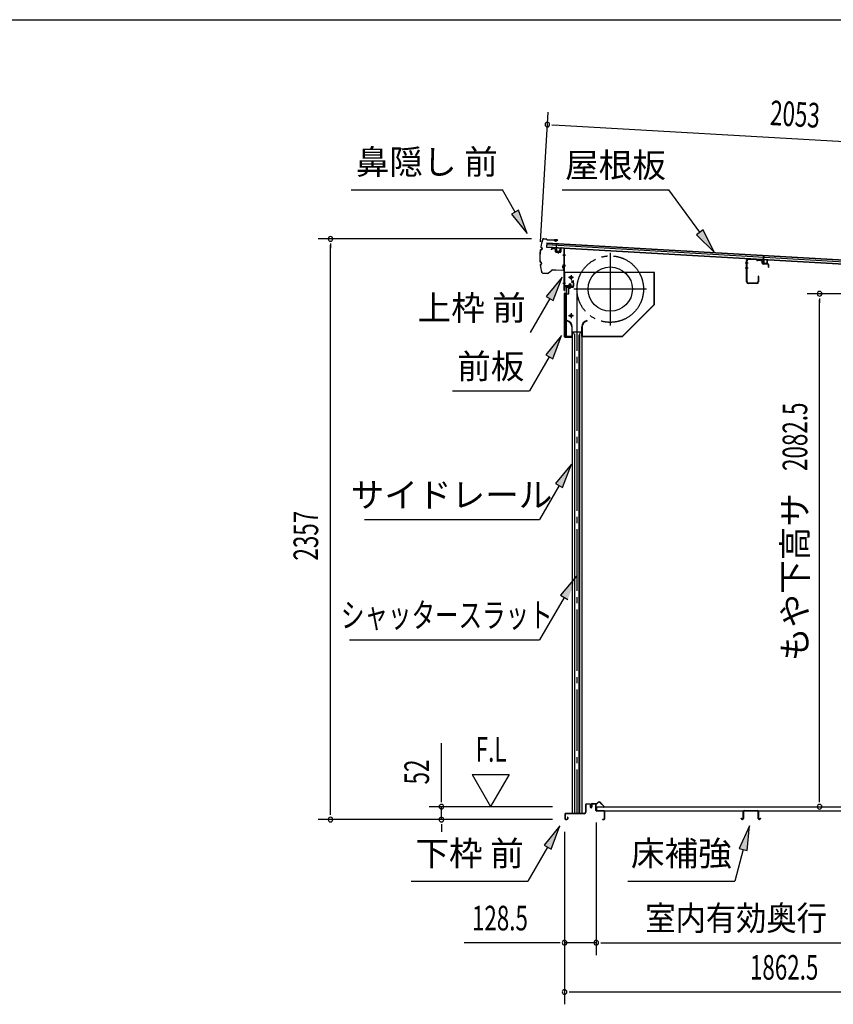
# Model space of a CAD drawing. Extents: x 543 to 20719, y 184 to 14052.
# Drawn here: x 9286 to 12588, y 10055 to 14052 of the extents above; entities that cross this region are included whole.
import ezdxf
from ezdxf.enums import TextEntityAlignment as Align

# ---------------------------------------------------------------- set-up
doc = ezdxf.new("R2010")
doc.units = 0
doc.header["$LTSCALE"] = 50
doc.header["$MEASUREMENT"] = 0
for name, pattern in [('1PL-ML', [23, 20, -1, 1, -1]), ('1PL-S', [4, 2.5, -0.5, 0.5, -0.5]), ('1PL-SL', [6.5, 5, -0.5, 0.5, -0.5]), ('HIDE-LL', [4, 3, -1])]:
    doc.linetypes.add(name, pattern=pattern)
for name, color, linetype in [('HIKIDASHI', 6, 'CONTINUOUS'), ('SUNPOU', 4, 'CONTINUOUS'), ('WAKUSEN-01', 50, 'CONTINUOUS'), ('もや', 2, 'CONTINUOUS'), ('サイドレ-ル', 3, 'CONTINUOUS'), ('シャッタ-', 6, 'CONTINUOUS'), ('スラット', 3, 'CONTINUOUS'), ('上枠前', 2, 'CONTINUOUS'), ('下枠前', 3, 'CONTINUOUS'), ('前板', 2, 'CONTINUOUS'), ('屋根U1', 7, 'CONTINUOUS'), ('屋根桟', 5, 'CONTINUOUS'), ('床押さえ', 1, 'CONTINUOUS'), ('床板', 7, 'CONTINUOUS'), ('床補強', 3, 'CONTINUOUS'), ('鼻隠し前', 1, 'CONTINUOUS')]:
    doc.layers.add(name, color=color, linetype=linetype)
doc.styles.add('00', font='ROMANS', dxfattribs={"width": 0.666667, "bigfont": 'BIGFONT'})
doc.styles.add('01', font='ROMANS', dxfattribs={"height": 3, "bigfont": 'BIGFONT'})

msp = doc.modelspace()

# ---------------------------------------------------------------- linework, layer by layer
at = {"layer": 'HIKIDASHI'}
for p, q in [((10631.6, 13362.1), (11244.9, 13362.1)), ((11296.6, 13271.3), (11244.9, 13362.1)), ((11487.4, 13362.1), (11920.7, 13362.1)), ((12046, 13189.4), (11920.7, 13362.1)), ((11311.1, 13279.5), (11282.1, 13263)), ((11346.1, 13184.4), (11311.1, 13279.5)), ((11282.1, 13263), (11346.1, 13184.4)), ((12059.5, 13199.1), (12032.5, 13179.6)), ((12104.7, 13108.4), (12059.5, 13199.1)), ((12032.5, 13179.6), (12104.7, 13108.4)), ((11487.4, 13007.6), (11423, 12929.3)), ((11451.8, 12912.6), (11487.4, 13007.6)), ((11437.4, 12921), (11357.5, 12782.6)), ((11423, 12929.3), (11451.8, 12912.6)), ((11485.4, 12770.3), (11421, 12692)), ((11449.9, 12675.3), (11485.4, 12770.3)), ((11435.4, 12683.7), (11355.5, 12545.3)), ((11421, 12692), (11449.9, 12675.3)), ((11042.2, 12545.3), (11355.5, 12545.3)), ((11525.3, 12248.5), (11460.9, 12170.2)), ((11489.7, 12153.6), (11525.3, 12248.5)), ((11475.3, 12161.9), (11395.4, 12023.5)), ((11460.9, 12170.2), (11489.7, 12153.6)), ((10685.1, 12023.5), (11395.4, 12023.5)), ((11546.4, 11793.7), (11481.6, 11715.8)), ((11481.6, 11715.8), (11510.4, 11698.9)), ((11496, 11707.3), (11395.4, 11535.3)), ((10624.7, 11535.3), (11395.4, 11535.3)), ((11478.7, 10780.1), (11414.3, 10701.8)), ((11443.1, 10685.1), (11478.7, 10780.1)), ((12248.1, 10780.1), (12206.1, 10687.8)), ((12238.3, 10679.2), (12248.1, 10780.1)), ((11428.7, 10693.5), (11348.8, 10555.1)), ((11414.3, 10701.8), (11443.1, 10685.1)), ((12222.2, 10683.5), (12187.8, 10555.1)), ((12206.1, 10687.8), (12238.3, 10679.2)), ((10875.5, 10555.1), (11348.8, 10555.1)), ((11754.5, 10555.1), (12187.8, 10555.1))]:
    msp.add_line(p, q, dxfattribs=at)
for points in [[(11282.1, 13263), (11311.1, 13279.5), (11346.1, 13184.4)], [(12032.5, 13179.6), (12059.5, 13199.1), (12104.7, 13108.4)], [(11451.8, 12912.6), (11423, 12929.3), (11487.4, 13007.6)], [(11449.9, 12675.3), (11421, 12692), (11485.4, 12770.3)], [(11489.7, 12153.6), (11460.9, 12170.2), (11525.3, 12248.5)], [(11510.4, 11698.9), (11481.6, 11715.8), (11546.4, 11793.7)], [(11443.1, 10685.1), (11414.3, 10701.8), (11478.7, 10780.1)], [(12238.3, 10679.2), (12206.1, 10687.8), (12248.1, 10780.1)]]:
    msp.add_solid(points, dxfattribs=at)
at = {"layer": 'SUNPOU'}
for p, q in [((11400.2, 13151.3), (11430.3, 13676.5)), ((11446.1, 13625.5), (11464.8, 13624.4)), ((11452.4, 13625.2), (13453.5, 13510.5)), ((11362.9, 13162.4), (10497.5, 13162.4)), ((10547.5, 13143.6), (10547.5, 13124.9)), ((10547.5, 10830.5), (10547.5, 13137.4)), ((12894, 12940), (12482.3, 12940)), ((12532.3, 12921.3), (12532.3, 12902.5)), ((12532.3, 10882.7), (12532.3, 12915)), ((10997.5, 10882.7), (10997.5, 11115.6)), ((11122.5, 10988.6), (11197.5, 10858.7)), ((11122.5, 10988.6), (11272.5, 10988.6)), ((11272.5, 10988.6), (11197.5, 10858.7)), ((10997.5, 10876.4), (10997.5, 10895.2)), ((12532.3, 10876.4), (12532.3, 10895.2)), ((10547.5, 10824.2), (10547.5, 10843)), ((11448.5, 10857.7), (10947.5, 10857.7)), ((10997.5, 10805.5), (10997.5, 10857.7)), ((11448.5, 10805.5), (10497.5, 10805.5)), ((11448.5, 10805.5), (10947.5, 10805.5)), ((11626, 10793.5), (11626, 10255.5)), ((11626, 10793.5), (11626, 10255.5)), ((10997.5, 10786.7), (10997.5, 10768)), ((10997.5, 10780.5), (10997.5, 10755.5)), ((11497.7, 10755.5), (11497.7, 10055.5)), ((11497.7, 10755.5), (11497.7, 10255.5)), ((11472.7, 10305.5), (11090.6, 10305.5)), ((11479, 10305.5), (11460.2, 10305.5)), ((11626, 10305.5), (11497.7, 10305.5)), ((11644.8, 10305.5), (11663.5, 10305.5)), ((11644.8, 10305.5), (11663.5, 10305.5)), ((11651, 10305.5), (13288, 10305.5)), ((11651, 10305.5), (11676, 10305.5)), ((11516.5, 10105.5), (11535.2, 10105.5)), ((11522.7, 10105.5), (13335.2, 10105.5))]:
    msp.add_line(p, q, dxfattribs=at)
for centre, start, end in [((11427.4, 13626.6), 356.7216, 176.7216), ((11427.4, 13626.6), 176.7216, 356.7216), ((10547.5, 13162.4), 90, 270), ((10547.5, 13162.4), 270, 90), ((12532.3, 12940), 90, 270), ((12532.3, 12940), 270, 90), ((10997.5, 10857.7), 90, 270), ((10997.5, 10857.7), 270, 90), ((12532.3, 10857.7), 90, 270), ((12532.3, 10857.7), 270, 90), ((10547.5, 10805.5), 90, 270), ((10547.5, 10805.5), 270, 90), ((10997.5, 10805.5), 90, 270), ((10997.5, 10805.5), 270, 90), ((11497.7, 10305.5), 0, 180), ((11626, 10305.5), 0, 180), ((11626, 10305.5), 0, 180), ((11497.7, 10305.5), 180, 0), ((11626, 10305.5), 180, 0), ((11626, 10305.5), 180, 0), ((11497.7, 10105.5), 0, 180), ((11497.7, 10105.5), 180, 0)]:
    msp.add_arc(centre, 9.38, start, end, dxfattribs=at)
at = {"layer": 'WAKUSEN-01'}
msp.add_line((542.5, 14052.5), (20477.5, 14052.5), dxfattribs=at)
at = {"layer": 'もや'}
for p, q in [((12235.7, 12988.3), (12235.7, 13073.7)), ((12238, 12988.3), (12238, 13073.7)), ((12275.8, 13077.5), (12243.2, 13078.7)), ((12275.9, 13079.8), (12243.3, 13081)), ((12278.3, 13075.4), (12276.5, 13077.2)), ((12279.9, 13077), (12278.1, 13078.8)), ((12294.6, 13073.9), (12280.5, 13074.4)), ((12294.7, 13076.2), (12280.6, 13076.7)), ((12299.4, 13063.9), (12299.4, 13068.9)), ((12301.7, 13063.9), (12301.7, 13068.9)), ((12322.6, 13061.2), (12303.6, 13061.9)), ((12322.5, 13058.9), (12303.6, 13059.6)), ((12324.4, 13048.1), (12324.4, 13056.9)), ((12326.7, 13048.1), (12326.7, 13056.9)), ((12282.4, 13009.9), (12282.4, 12988.3)), ((12284.7, 13009.9), (12284.7, 12988.3)), ((12277.4, 12983.3), (12243, 12983.3)), ((12277.4, 12981), (12243, 12981))]:
    msp.add_line(p, q, dxfattribs=at)
at = {"layer": 'もや', "color": 6}
for p, q in [((12242, 13064), (12230.7, 13064)), ((12242.1, 13044), (12230.8, 13044))]:
    msp.add_line(p, q, dxfattribs=at)
at = {"layer": 'もや'}
for centre, radius, start, end in [((12243, 13073.7), 7.3, 87.9, 180), ((12243, 13073.7), 5, 87.9, 180), ((12275.8, 13076.5), 1, 45, 87.9), ((12275.8, 13076.5), 3.3, 45, 87.9), ((12280.6, 13077.7), 3.3, 225, 267.9), ((12280.6, 13077.7), 1, 225, 267.9), ((12294.4, 13068.9), 5, 0, 87.9), ((12294.4, 13068.9), 7.3, 0, 87.9), ((12303.7, 13063.9), 4.3, 180, 267.9), ((12303.7, 13063.9), 2, 180, 267.9), ((12322.4, 13056.9), 2, 0, 87.9), ((12322.4, 13056.9), 4.3, 0, 87.9), ((12325.6, 13048.1), 1.15, 180, 0), ((12283.6, 13009.9), 1.15, 0, 180), ((12243, 12988.3), 7.3, 180, 270), ((12243, 12988.3), 5, 180, 270), ((12277.4, 12988.3), 7.3, 270, 0), ((12277.4, 12988.3), 5, 270, 0)]:
    msp.add_arc(centre, radius, start, end, dxfattribs=at)
at = {"layer": 'サイドレ-ル'}
for p, q in [((11528.3, 12785.8), (11528.3, 10830.5)), ((11528.3, 12785.8), (11567.3, 12785.8)), ((11539.5, 12772.4), (11532.8, 12785.8)), ((11537.8, 12775.8), (11537.8, 10830.5)), ((11539.5, 10830.5), (11539.5, 12772.4)), ((11556.1, 12772.4), (11562.8, 12785.8)), ((11556.1, 10830.5), (11556.1, 12772.4)), ((11557.8, 12775.8), (11557.8, 10830.5)), ((11567.3, 12785.8), (11567.3, 10830.5)), ((11567.3, 10830.5), (11528.3, 10830.5))]:
    msp.add_line(p, q, dxfattribs=at)
at = {"layer": 'シャッタ-', "color": 6, "linetype": '1PL-ML'}
for p, q in [((11682.8, 13106.3), (11682.8, 12811.3)), ((11523.8, 13015.8), (11523.8, 12995.8)), ((11830.3, 12958.8), (11535.3, 12958.8)), ((11523.8, 12860.8), (11523.8, 12840.8))]:
    msp.add_line(p, q, dxfattribs=at)
at = {"layer": 'シャッタ-'}
for p, q in [((11862.8, 13025.8), (11497.8, 13025.8)), ((11497.8, 13025.8), (11497.8, 12973.8)), ((11861.2, 12896.4), (11861.2, 13025.8)), ((11862.8, 12895.8), (11862.8, 13025.8)), ((11497.8, 12973.8), (11512.8, 12973.8)), ((11512.8, 12973.8), (11512.8, 12937.8)), ((11499.8, 12937.8), (11499.8, 12765.8)), ((11512.8, 12937.8), (11499.8, 12937.8)), ((11732.1, 12767.4), (11861.2, 12896.4)), ((11732.8, 12765.8), (11862.8, 12895.8)), ((11507.8, 12830.8), (11507.5, 12829.2)), ((11587.8, 12830.8), (11588.1, 12829.2)), ((11526.7, 12805.7), (11526.7, 12767.4)), ((11528.3, 12765.8), (11528.3, 12805.8)), ((11567.3, 12765.8), (11567.3, 12805.8)), ((11568.9, 12805.7), (11568.9, 12767.4)), ((11499.8, 12767.4), (11526.7, 12767.4)), ((11499.8, 12765.8), (11528.3, 12765.8)), ((11567.3, 12765.8), (11732.8, 12765.8)), ((11568.9, 12767.4), (11732.1, 12767.4))]:
    msp.add_line(p, q, dxfattribs=at)
at = {"layer": 'シャッタ-', "color": 6}
for p, q in [((11533.8, 13005.8), (11513.8, 13005.8)), ((11533.8, 12850.8), (11513.8, 12850.8))]:
    msp.add_line(p, q, dxfattribs=at)
at = {"layer": 'シャッタ-'}
for centre, radius in [((11682.8, 12958.8), 90), ((11523.8, 13005.8), 5), ((11523.8, 12850.8), 5)]:
    msp.add_circle(centre, radius, dxfattribs=at)
for centre, radius, start, end in [((11502.7, 12805.7), 25.6, 0.2161, 78.4874), ((11592.9, 12805.7), 25.6, 101.5126, 179.7839), ((11502.7, 12805.7), 24, 0.2232, 78.4874), ((11592.9, 12805.7), 24, 101.5126, 179.7768)]:
    msp.add_arc(centre, radius, start, end, dxfattribs=at)
at = {"layer": 'スラット', "color": 6, "linetype": '1PL-SL'}
msp.add_line((11547.8, 12958.8), (11547.8, 10830.5), dxfattribs=at)
msp.add_circle((11682.8, 12958.8), 135, dxfattribs=at)
at = {"layer": '上枠前'}
for p, q in [((11443.8, 13121.1), (11443.8, 13118.3)), ((11443.8, 13118.3), (11444.8, 13118.3)), ((11444.8, 13118.3), (11444.8, 13121.1)), ((11446.9, 13123.1), (11457.9, 13122.5)), ((11447, 13124.1), (11458, 13123.5)), ((11459.8, 13120.5), (11459.8, 13111.3)), ((11460.8, 13120.5), (11460.8, 13111.3)), ((11461.7, 13110.3), (11480.7, 13109.1)), ((11471.3, 13112.1), (11471.3, 13102.8)), ((11481.8, 13123.8), (11481.8, 13110.1)), ((11482.8, 13123.8), (11482.8, 13110.1)), ((11484.9, 13125.8), (11493.9, 13125.2)), ((11485, 13126.8), (11494, 13126.2)), ((11495.7, 12953.8), (11495.7, 13123.3)), ((11496.7, 12953.8), (11496.7, 13123.3)), ((11461.7, 13109.3), (11480.7, 13108.1)), ((11501.1, 13096.2), (11490.1, 13096.2)), ((11490.4, 13096.2), (11501.4, 13096.2)), ((11501.6, 13096.2), (11490.6, 13096.2)), ((11490.7, 13096.2), (11501.7, 13096.2)), ((11491.6, 13096.2), (11500.4, 13096.2)), ((11490.7, 13056.2), (11501.7, 13056.2)), ((11490.7, 13053.8), (11501.7, 13053.8)), ((11490.7, 12982.8), (11501.7, 12982.8)), ((11497.7, 12965.8), (11497.7, 12953.8)), ((11530.7, 12968.8), (11499.7, 12968.8)), ((11530.7, 12968.8), (11499.7, 12968.8)), ((11530.7, 12967.8), (11499.7, 12967.8)), ((11513.9, 12967.3), (11514.5, 12967.8)), ((11525.5, 12967.3), (11513.9, 12967.3)), ((11525, 12970.1), (11514.5, 12970.1)), ((11514.5, 12968.8), (11524.9, 12968.8)), ((11514.5, 12968.6), (11514.5, 12967.8)), ((11524.9, 12968.6), (11514.5, 12968.6)), ((11515.2, 12977.1), (11515.2, 12970.1)), ((11523.2, 12978.1), (11516.2, 12978.1)), ((11516.7, 12978.1), (11516.7, 12967.3)), ((11517.7, 12978.1), (11517.7, 12967.3)), ((11519.7, 12962), (11519.7, 12982.8)), ((11521.7, 12978.1), (11521.7, 12967.3)), ((11522.7, 12978.1), (11522.7, 12967.3)), ((11524.2, 12970.1), (11524.2, 12977.1)), ((11524.9, 12967.8), (11524.9, 12968.6)), ((11525.5, 12967.3), (11524.9, 12967.8)), ((11530.7, 12986.8), (11526.7, 12986.8)), ((11526.7, 12985.8), (11526.7, 12986.8)), ((11530.7, 12985.8), (11526.7, 12985.8)), ((11532.7, 12983.8), (11532.7, 12970.8)), ((11533.7, 12983.8), (11533.7, 12970.8)), ((11533.7, 12981.9), (11533.7, 12972.6))]:
    msp.add_line(p, q, dxfattribs=at)
at = {"layer": '上枠前', "color": 6, "linetype": '1PL-S'}
msp.add_line((11490.8, 12982.8), (11501.8, 12982.8), dxfattribs=at)
at = {"layer": '上枠前'}
for centre, radius, start, end in [((11446.8, 13121.1), 3, 86.5, 180), ((11446.8, 13121.1), 2, 86.5, 180), ((11457.8, 13120.5), 2, 0, 86.5), ((11457.8, 13120.5), 3, 0, 86.5), ((11461.8, 13111.3), 2, 180, 266.5), ((11461.8, 13111.3), 1, 180, 266.5), ((11484.8, 13123.8), 3, 86.5, 180), ((11484.8, 13123.8), 2, 86.5, 180), ((11493.7, 13123.3), 2, 0, 84.3595), ((11493.7, 13123.3), 3, 0, 84.3595), ((11480.8, 13110.1), 1, 266.5, 0), ((11480.8, 13110.1), 2, 266.5, 0), ((11496.7, 12953.8), 1, 180, 0), ((11499.7, 12965.8), 3, 90, 180), ((11499.7, 12965.8), 2, 90, 180), ((11514.5, 12969.3), 0.75, 90, 270), ((11516.2, 12977.1), 1, 90, 180), ((11523.2, 12977.1), 1, 0, 90), ((11525, 12969.3), 0.75, 270, 90), ((11530.7, 12983.8), 3, 0, 90), ((11530.7, 12983.8), 2, 0, 90), ((11530.7, 12970.8), 2, 270, 0), ((11530.7, 12970.8), 3, 270, 0)]:
    msp.add_arc(centre, radius, start, end, dxfattribs=at)
at = {"layer": '下枠前'}
for p, q in [((11582.5, 10865.8), (11582.5, 10835.5)), ((11583.7, 10865.8), (11583.7, 10835.5)), ((11585.7, 10869), (11599.2, 10869)), ((11600.3, 10867.8), (11585.7, 10867.8)), ((11599.2, 10869), (11600.3, 10869)), ((11601.3, 10866.8), (11601.3, 10857)), ((11602.5, 10866.8), (11602.5, 10857)), ((11607.5, 10867.3), (11607.5, 10859)), ((11607.5, 10862.1), (11607.5, 10857)), ((11608.7, 10867.3), (11608.7, 10857)), ((11623.8, 10869.5), (11609.7, 10869.5)), ((11622, 10868.3), (11609.7, 10868.3)), ((11623.8, 10868.3), (11611.2, 10868.3)), ((11624.8, 10842.5), (11624.8, 10867.3)), ((11626, 10842.5), (11626, 10867.3)), ((11657.8, 10840.5), (11628, 10840.5)), ((11629, 10839.3), (11628, 10839.3)), ((11657.8, 10839.3), (11629, 10839.3)), ((11659.8, 10808.7), (11659.8, 10837.3)), ((11661, 10808.7), (11661, 10837.3)), ((11661, 10808.7), (11661, 10837.3)), ((11498.5, 10827.3), (11498.5, 10808.7)), ((11499.7, 10827.3), (11499.7, 10808.7)), ((11577.5, 10830.5), (11501.7, 10830.5)), ((11577.5, 10829.3), (11501.7, 10829.3)), ((11501.7, 10806.7), (11507.3, 10806.7)), ((11501.7, 10806.7), (11507.3, 10806.7)), ((11501.7, 10805.5), (11507.3, 10805.5)), ((11501.7, 10805.5), (11507.3, 10805.5)), ((11509.3, 10814.4), (11509.3, 10808.7)), ((11510.5, 10814.4), (11510.5, 10808.7)), ((11575.9, 10830.5), (11535.2, 10830.5)), ((11651.6, 10806.7), (11657.8, 10806.7)), ((11651.6, 10805.5), (11657.8, 10805.5))]:
    msp.add_line(p, q, dxfattribs=at)
for centre, radius, start, end in [((11577.5, 10835.5), 5, 270, 0), ((11577.5, 10835.5), 6.2, 270, 0), ((11585.7, 10865.8), 3.2, 90, 180), ((11585.7, 10865.8), 2, 90, 180), ((11600.3, 10866.8), 2.2, 0, 90), ((11600.3, 10866.8), 1, 0, 90), ((11605, 10857), 3.7, 180, 270), ((11605, 10857), 2.5, 180, 270), ((11605, 10857), 2.5, 270, 0), ((11605, 10857), 3.7, 270, 0), ((11609.7, 10867.3), 2.2, 90, 180), ((11609.7, 10867.3), 1, 90, 180), ((11623.8, 10867.3), 2.2, 0, 90), ((11623.8, 10867.3), 1, 0, 90), ((11628, 10842.5), 3.2, 180, 270), ((11628, 10842.5), 2, 180, 270), ((11657.8, 10837.3), 3.2, 0, 90), ((11657.8, 10837.3), 2, 0, 84.2608), ((11501.7, 10827.3), 3.2, 90, 180), ((11501.7, 10808.7), 3.2, 180, 270), ((11501.7, 10808.7), 3.2, 180, 270), ((11501.7, 10827.3), 2, 90, 180), ((11501.7, 10808.7), 2, 180, 270), ((11501.7, 10808.7), 2, 180, 270), ((11507.3, 10808.7), 3.2, 270, 0), ((11507.3, 10808.7), 2, 270, 0), ((11509.9, 10814.4), 0.6, 90, 180), ((11509.9, 10814.4), 0.6, 0, 90), ((11651.6, 10806.1), 0.6, 90, 180), ((11651.6, 10806.1), 0.6, 180, 270), ((11657.8, 10808.7), 2, 270, 0), ((11657.8, 10808.7), 3.2, 270, 0)]:
    msp.add_arc(centre, radius, start, end, dxfattribs=at)
at = {"layer": '下枠前', "color": 6, "linetype": 'HIDE-LL'}
msp.add_arc((11657.8, 10837.3), 2, 84.2608, 90, dxfattribs=at)
at = {"layer": '前板', "color": 2}
for p, q in [((11524.2, 12993), (11532.7, 12993)), ((11524.2, 12993), (11524.2, 12992.5)), ((11524.2, 12992.5), (11532.7, 12992.5)), ((11533.7, 12968.5), (11533.7, 12991.5)), ((11534.2, 12968.5), (11534.2, 12991.5)), ((11505.7, 12943.5), (11505.7, 12966)), ((11506.2, 12943.5), (11506.2, 12966)), ((11507.2, 12967.5), (11532.7, 12967.5)), ((11507.2, 12967), (11532.7, 12967)), ((11519.7, 12960.3), (11519.7, 12971.6)), ((11496.7, 12765.5), (11496.7, 12941)), ((11496.7, 12940), (11501.7, 12940)), ((11497.2, 12941), (11497.2, 12940)), ((11497.2, 12766), (11497.2, 12940)), ((11498.2, 12942.5), (11504.7, 12942.5)), ((11498.2, 12942), (11504.7, 12942)), ((11504.7, 12769), (11504.7, 12937)), ((11496.7, 12766), (11501.7, 12766)), ((11497.2, 12766), (11497.2, 12765.5)), ((11498.2, 12764.5), (11526.1, 12764.5)), ((11498.2, 12764), (11500.7, 12764)), ((11498.3, 12764), (11526.1, 12764)), ((11503.2, 12764), (11503.2, 12764.5)), ((11505.7, 12767.1), (11505.7, 12761.5)), ((11508.2, 12764), (11508.2, 12764.5)), ((11518.6, 12764.5), (11518.6, 12765)), ((11518.6, 12765), (11526.1, 12765))]:
    msp.add_line(p, q, dxfattribs=at)
for centre, radius, start, end in [((11532.7, 12991.5), 1.5, 0, 90), ((11532.7, 12991.5), 1, 0, 90), ((11507.2, 12966), 1.5, 90, 180), ((11507.2, 12966), 1, 90, 180), ((11532.7, 12968.5), 1.5, 270, 0), ((11532.7, 12968.5), 1, 270, 0), ((11498.2, 12941), 1.5, 90, 180), ((11498.2, 12941), 1, 90, 180), ((11501.7, 12937), 3, 0, 90), ((11504.7, 12943.5), 1, 270, 0), ((11504.7, 12943.5), 1.5, 270, 0), ((11498.2, 12765.5), 1.5, 180, 270), ((11498.2, 12765.5), 1, 180, 270), ((11501.7, 12769), 3, 270, 0), ((11526.1, 12764.5), 0.5, 270, 90)]:
    msp.add_arc(centre, radius, start, end, dxfattribs=at)
at = {"layer": '屋根U1'}
for p, q in [((11425.3, 13147.3), (11424.3, 13129.4)), ((11424.3, 13129.4), (13417, 13015.2)), ((11424.4, 13130.9), (13392.1, 13018.1)), ((11424.8, 13139.3), (13392.6, 13026.6)), ((11425.2, 13145.8), (13393, 13033.1)), ((11425.3, 13147.3), (13418, 13033.2))]:
    msp.add_line(p, q, dxfattribs=at)
at = {"layer": '屋根桟', "color": 2}
for p, q in [((11444.2, 13127.2), (11444.2, 13128.2)), ((11444.2, 13128.2), (11463.2, 13127.1)), ((11444.2, 13127.2), (11463.1, 13126.1)), ((11447.1, 13127.1), (11448.8, 13125.9)), ((11447.7, 13127.9), (11449.4, 13126.7)), ((11451.5, 13124.9), (11455.5, 13124.7)), ((11451.6, 13125.9), (11455.5, 13125.7)), ((11459.6, 13127.3), (11457.8, 13126.2)), ((11460.1, 13126.4), (11458.3, 13125.3)), ((11464.1, 13125.1), (11463.3, 13112.1)), ((11464.2, 13126.8), (11465.1, 13143.5)), ((11465.1, 13125), (11464.3, 13112)), ((11465.1, 13143.5), (11466.1, 13143.5)), ((11465.1, 13125), (11466.1, 13143.5)), ((11465.3, 13111), (11477.3, 13110.3)), ((11467.6, 13110.9), (11467.7, 13112.6)), ((11467.7, 13112.6), (11475.1, 13112.2)), ((11468.8, 13110.8), (11468.9, 13112.6)), ((11473.8, 13110.5), (11473.9, 13112.3)), ((11475, 13110.4), (11475.1, 13112.2)), ((11478.3, 13111.2), (11479.1, 13124.2)), ((11479.1, 13124.2), (11480.1, 13124.2)), ((11479.3, 13111.2), (11480.1, 13124.2)), ((11465.2, 13110), (11477.2, 13109.3)), ((12285.3, 13079), (12285.4, 13080)), ((12285.3, 13079), (12304.3, 13078)), ((12285.4, 13080), (12304.3, 13078.9)), ((12288.2, 13079), (12289.9, 13077.7)), ((12288.8, 13079.8), (12290.5, 13078.5)), ((12292.6, 13076.7), (12296.6, 13076.5)), ((12292.7, 13077.7), (12296.7, 13077.5)), ((12300.7, 13079.1), (12298.9, 13078)), ((12301.2, 13078.2), (12299.4, 13077.2)), ((12305.2, 13076.9), (12304.5, 13063.9)), ((12305.3, 13078.6), (12306.3, 13095.4)), ((12306.2, 13076.8), (12305.5, 13063.9)), ((12306.2, 13076.8), (12307.3, 13095.3)), ((12306.3, 13095.4), (12307.3, 13095.3)), ((12319.4, 13063.1), (12320.2, 13076)), ((12320.2, 13076), (12321.2, 13076)), ((12320.4, 13063), (12321.2, 13076)), ((12306.3, 13061.8), (12318.3, 13061.1)), ((12306.4, 13062.8), (12318.4, 13062.1)), ((12308.7, 13062.7), (12308.8, 13064.5)), ((12308.8, 13064.5), (12316.2, 13064)), ((12309.9, 13062.6), (12310, 13064.4)), ((12314.9, 13062.3), (12315, 13064.1)), ((12316.1, 13062.2), (12316.2, 13064))]:
    msp.add_line(p, q, dxfattribs=at)
for centre, radius, start, end in [((11451.8, 13129.9), 5, 233.0316, 266.7216), ((11451.8, 13129.9), 4, 233.0316, 266.7216), ((11455.8, 13129.6), 4, 266.7216, 300.4117), ((11455.8, 13129.6), 5, 266.7216, 300.4117), ((11463.1, 13125.1), 1, 356.7216, 86.7216), ((11463.1, 13125.1), 2, 356.7216, 86.7216), ((11465.3, 13112), 2, 176.7216, 266.7216), ((11465.3, 13112), 1, 176.7216, 266.7216), ((11467.8, 13110.8), 1, 266.7216, 356.7216), ((11474.8, 13110.4), 1, 176.7216, 266.7216), ((11477.3, 13111.3), 2, 266.7216, 356.7216), ((11477.3, 13111.3), 1, 266.7216, 356.7216), ((12292.9, 13081.7), 5, 233.0316, 266.7216), ((12292.9, 13081.7), 4, 233.0316, 266.7216), ((12296.9, 13081.5), 5, 266.7216, 300.4117), ((12296.9, 13081.5), 4, 266.7216, 300.4117), ((12304.2, 13077), 2, 356.7216, 86.7216), ((12304.2, 13077), 1, 356.7216, 86.7216), ((12306.5, 13063.8), 2, 176.7216, 266.7216), ((12306.5, 13063.8), 1, 176.7216, 266.7216), ((12308.9, 13062.7), 1, 266.7216, 356.7216), ((12315.9, 13062.3), 1, 176.7216, 266.7216), ((12318.4, 13063.1), 2, 266.7216, 356.7216), ((12318.4, 13063.1), 1, 266.7216, 356.7216)]:
    msp.add_arc(centre, radius, start, end, dxfattribs=at)
at = {"layer": '床押さえ'}
for p, q in [((11628.6, 10870.9), (11633.3, 10875.6)), ((11629.2, 10870.3), (11633.9, 10875)), ((11641, 10875), (11656.5, 10859.5)), ((11641.5, 10875.6), (11657, 10860.1)), ((11606, 10864.3), (11606, 10867.5)), ((11606, 10864.3), (11606.8, 10864.3)), ((11606.6, 10864.3), (11606.8, 10864.3)), ((11606.8, 10864.3), (11606.8, 10867.5)), ((11608.8, 10870.3), (11627.2, 10870.3)), ((11608.8, 10869.5), (11627.2, 10869.5)), ((11655.1, 10856.1), (11649.9, 10856.1)), ((11649.9, 10856.1), (11649.9, 10855.3)), ((11655.1, 10855.3), (11649.9, 10855.3))]:
    msp.add_line(p, q, dxfattribs=at)
for centre, radius, start, end in [((11637.4, 10871.5), 5.8, 45, 135), ((11637.4, 10871.5), 5, 45, 135), ((11608.8, 10867.5), 2.8, 90, 180), ((11608.8, 10867.5), 2, 90, 180), ((11627.2, 10872.3), 2, 270, 315), ((11627.2, 10872.3), 2.8, 270, 315), ((11655.1, 10858.1), 2.8, 270, 45), ((11655.1, 10858.1), 2, 270, 45)]:
    msp.add_arc(centre, radius, start, end, dxfattribs=at)
at = {"layer": '床板'}
for p, q in [((11627.3, 10857.7), (13311.8, 10857.7)), ((11627.3, 10857.7), (11627.3, 10840.7)), ((11627.3, 10840.7), (13311.8, 10840.7))]:
    msp.add_line(p, q, dxfattribs=at)
at = {"layer": '床補強'}
for p, q in [((12222.5, 10809.2), (12222.5, 10838)), ((12223.7, 10838), (12223.7, 10809.2)), ((12226.2, 10841.7), (12280.8, 10841.7)), ((12280.8, 10840.5), (12226.2, 10840.5)), ((12283.3, 10809.2), (12283.3, 10838)), ((12284.5, 10838), (12284.5, 10809.2)), ((12214.7, 10809.2), (12214.7, 10811.5)), ((12214.7, 10811.5), (12215.9, 10811.5)), ((12215.9, 10811.5), (12215.9, 10809.2)), ((12218.4, 10806.7), (12220, 10806.7)), ((12220, 10805.5), (12218.4, 10805.5)), ((12223.7, 10826.7), (12222.5, 10826.7)), ((12284.5, 10826.7), (12283.3, 10826.7)), ((12287, 10806.7), (12288.6, 10806.7)), ((12288.6, 10805.5), (12287, 10805.5)), ((12291.1, 10809.2), (12291.1, 10811.5)), ((12291.1, 10811.5), (12292.3, 10811.5)), ((12292.3, 10811.5), (12292.3, 10809.2))]:
    msp.add_line(p, q, dxfattribs=at)
for centre, radius, start, end in [((12226.2, 10838), 3.7, 90, 180), ((12226.2, 10838), 2.5, 90, 180), ((12280.8, 10838), 3.7, 0, 90), ((12280.8, 10838), 2.5, 0, 90), ((12218.4, 10809.2), 3.7, 180, 270), ((12218.4, 10809.2), 2.5, 180, 270), ((12220, 10809.2), 2.5, 270, 0), ((12220, 10809.2), 3.7, 270, 0), ((12287, 10809.2), 3.7, 180, 270), ((12287, 10809.2), 2.5, 180, 270), ((12288.6, 10809.2), 2.5, 270, 0), ((12288.6, 10809.2), 3.7, 270, 0)]:
    msp.add_arc(centre, radius, start, end, dxfattribs=at)
at = {"layer": '鼻隠し前'}
for p, q in [((11413, 13163.4), (11422.5, 13163.1)), ((11413, 13163.4), (11422.5, 13163.1)), ((11413, 13162.9), (11422.5, 13162.6)), ((11424.2, 13161.7), (11424.8, 13160.6)), ((11424.6, 13161.9), (11425.2, 13160.9)), ((11426.8, 13159.5), (11467.3, 13158.4)), ((11426.9, 13160), (11467.3, 13158.9)), ((11456.7, 13155.4), (11456.9, 13155.9)), ((11460.5, 13153.8), (11456.7, 13155.4)), ((11467.3, 13158.9), (11456.8, 13159.2)), ((11460.7, 13154.2), (11456.9, 13155.9)), ((11462.5, 13154.3), (11467.8, 13156.6)), ((11468.1, 13156.1), (11462.7, 13153.9)), ((11400.7, 13119.1), (11403.7, 13119.6)), ((11400.8, 13118.6), (11403.8, 13119.1)), ((11402, 13127.8), (11404.8, 13126.4)), ((11402.2, 13128.3), (11405, 13126.9)), ((11405.8, 13124.4), (11405.4, 13121.3)), ((11406.3, 13124.3), (11405.9, 13121.2)), ((11399.3, 13068.3), (11402.3, 13067.6)), ((11399.5, 13068.8), (11402.5, 13068.1)), ((11400.2, 13059.5), (11403, 13060.7)), ((11400.4, 13059), (11403.2, 13060.3)), ((11404.2, 13062.7), (11403.9, 13065.8)), ((11404.7, 13062.8), (11404.4, 13065.9)), ((11431.5, 13023.8), (11445.6, 13036.3)), ((11431.8, 13023.5), (11445.9, 13035.9)), ((11447, 13036.9), (11461.5, 13036.5)), ((11447, 13036.9), (11491.6, 13035.7)), ((11447.3, 13036.4), (11461.5, 13036)), ((11447.3, 13036.4), (11491.6, 13035.2)), ((11488.6, 13047.8), (11490.3, 13044)), ((11491, 13055.4), (11488.7, 13050)), ((11489.1, 13048), (11490.7, 13044.2)), ((11489.2, 13049.8), (11491.4, 13055.1)), ((11490.3, 13044), (11490.7, 13044.2)), ((11493.3, 13054.6), (11493.7, 13037.7)), ((11494.2, 13037.8), (11493.8, 13054.6)), ((11493.8, 13051.8), (11494.2, 13037.8)), ((11409.3, 13023.9), (11415.1, 13023.7)), ((11409.3, 13023.4), (11415.1, 13023.2)), ((11409.3, 13023.4), (11430.1, 13022.8)), ((11415.1, 13023.7), (11430.1, 13023.3))]:
    msp.add_line(p, q, dxfattribs=at)
for centre, radius, start, end in [((11646.9, 13087), 250, 163.1649, 170.1015), ((11646.9, 13087), 249.5, 163.1649, 170.0901), ((11412.9, 13157.9), 5.5, 88.4608, 163.1649), ((11412.9, 13157.9), 5, 88.4608, 163.1649), ((11422.5, 13160.6), 2.5, 32.1508, 88.4608), ((11422.5, 13160.6), 2, 32.1508, 88.4608), ((11426.9, 13162), 2.5, 212.1508, 268.4608), ((11426.9, 13162), 2, 212.1508, 268.4608), ((11461.5, 13156), 2.5, 246.6593, 298.7869), ((11461.5, 13156), 2, 246.6593, 298.7869), ((11467.2, 13157.4), 1.5, 303.9984, 88.4608), ((11467.2, 13157.4), 1, 303.9984, 88.4608), ((11646.9, 13087), 250, 173.0359, 183.8885), ((11646.9, 13087), 249.5, 173.0472, 183.8746), ((11401.1, 13116.6), 2.5, 100.0034, 162.3965), ((11401.1, 13116.6), 2, 100.0034, 161.1358), ((11403.1, 13130.1), 2.5, 180.7476, 243.1335), ((11403.1, 13130.1), 2, 182.0093, 243.1335), ((11403.4, 13121.6), 2, 280.0034, 351.5684), ((11403.4, 13121.6), 2.5, 280.0034, 351.5684), ((11403.8, 13124.6), 2, 351.5684, 63.1335), ((11403.8, 13124.6), 2.5, 351.5684, 63.1335), ((11399.9, 13070.7), 2.5, 194.525, 256.9181), ((11399.9, 13070.7), 2, 195.7858, 256.9181), ((11401.2, 13057.2), 2.5, 113.788, 176.1739), ((11646.9, 13087), 250, 186.8191, 193.7566), ((11401.2, 13057.2), 2, 113.788, 174.9122), ((11646.9, 13087), 249.5, 186.8323, 193.7566), ((11646.9, 13087), 249.5, 186.8323, 193.7566), ((11401.9, 13065.6), 2, 5.3531, 76.9181), ((11401.9, 13065.6), 2.5, 5.3531, 76.9181), ((11402.2, 13062.5), 2, 293.788, 5.3531), ((11402.2, 13062.5), 2.5, 293.788, 5.3531), ((11447.2, 13034.4), 2.5, 88.4608, 131.4858), ((11447.2, 13034.4), 2, 88.4608, 131.4858), ((11490.9, 13048.8), 2.5, 151.1346, 203.2622), ((11490.9, 13048.8), 2, 151.1346, 203.2622), ((11492.3, 13054.6), 1.5, 1.4608, 145.9231), ((11492.3, 13054.6), 1, 1.4608, 145.9231), ((11491.7, 13037.7), 2.5, 268.4608, 1.4608), ((11491.7, 13037.7), 2, 268.4608, 1.4608), ((11409.4, 13028.9), 5.5, 193.7566, 268.4608), ((11409.4, 13028.9), 5, 193.7566, 268.4608), ((11430.2, 13025.3), 2, 268.4608, 311.4858), ((11430.2, 13025.3), 2.5, 268.4608, 311.4858)]:
    msp.add_arc(centre, radius, start, end, dxfattribs=at)

# ---------------------------------------------------------------- texts
at = {"layer": 'HIKIDASHI', "style": '01'}
for s, p in [('鼻隠し 前', (10938.2, 13462.1)), ('下枠 前', (11112.1, 10655.1)), ('床補強', (11971.2, 10655.1))]:
    msp.add_text(s, height=100, dxfattribs=at).set_placement(p, align=Align.MIDDLE)
for s, p in [('屋根板', (11704.1, 13462.1)), ('上枠 前', (11120.8, 12882.6)), ('前板', (11197.9, 12645.3)), ('サイドレール', (11038.7, 12123.5))]:
    msp.add_text(s, height=100, dxfattribs=at).set_placement(p, align=Align.MIDDLE_CENTER)
at = {"layer": 'HIKIDASHI', "style": '01', "width": 0.7}
msp.add_text('シャッタースラット', height=100, dxfattribs=at).set_placement((11019.4, 11635.3), align=Align.MIDDLE_CENTER)
at = {"layer": 'SUNPOU', "style": '00', "width": 0.666667}
for s, rotation, p in [('2053', 356.7216, (12329, 13625)), ('2082.5', 90, (12482.3, 12220.6)), ('2357', 90, (10497.5, 11856.9)), ('52', 90, (10947.5, 10948.2))]:
    msp.add_text(s, height=100, rotation=rotation, dxfattribs=at).set_placement(p)
at = {"layer": 'SUNPOU', "style": '01'}
msp.add_text('もや下高サ', height=100, rotation=90, dxfattribs=at).set_placement((12482, 12130.7), align=Align.RIGHT)
at = {"layer": 'SUNPOU', "style": '00'}
for s, width, p in [('F.L', 0.67, (11136.8, 11040.1)), ('128.5', 0.666667, (11121.5, 10355.5)), ('1862.5', 0.666667, (12249.6, 10155.5))]:
    msp.add_text(s, height=100, dxfattribs=dict(at, width=width)).set_placement(p)
at = {"layer": 'SUNPOU', "style": '01', "width": 0.9}
msp.add_text('室内有効奥行', height=100, dxfattribs=at).set_placement((12561.9, 10355.5), align=Align.RIGHT)

doc.saveas('drawing.dxf')
